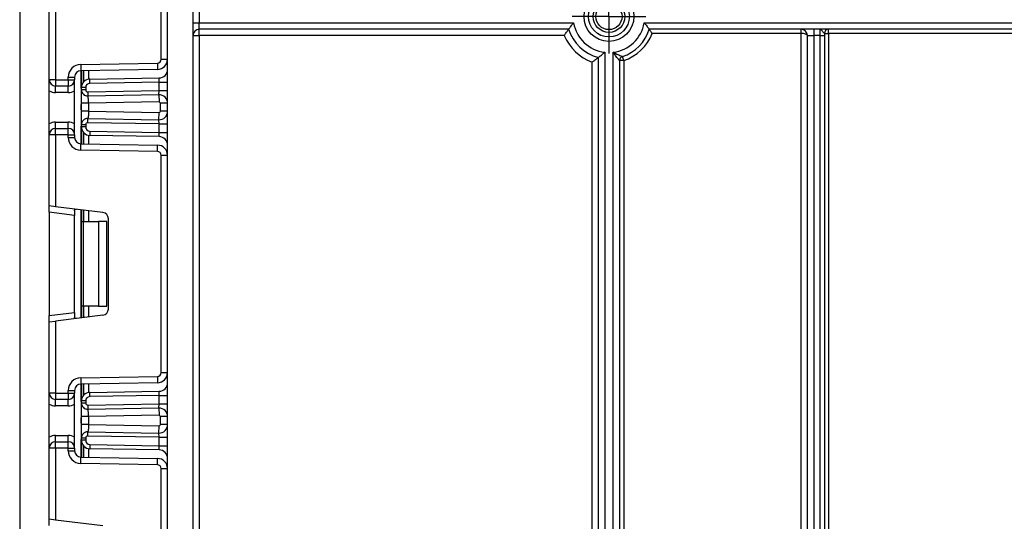
# Model space of a CAD drawing. Units: millimetres. Extents: x 80 to 6636, y -712 to 3696.
# Drawn here: x 1519 to 1752, y 2176 to 2294 of the extents above; entities that cross this region are included whole.
import ezdxf

# ---------------------------------------------------------------- set-up
doc = ezdxf.new("R2010")
doc.units = ezdxf.units.MM
doc.header["$LTSCALE"] = 10
doc.layers.add('FORMAT', color=7, linetype='Continuous')

# ---------------------------------------------------------------- blocks, each defined once
blk = doc.blocks.new('SW_CENTERMARKSYMBOL_8')
at = {"layer": 'FORMAT', "color": 0}
for p, q in [((0, 5), (0, 8.74)), ((0, 0), (0, 5)), ((-5, 0), (-8.74, 0)), ((0, 0), (-5, 0)), ((0, 0), (0, -5)), ((0, 0), (5, 0)), ((5, 0), (8.74, 0)), ((0, -5), (0, -8.74))]:
    blk.add_line(p, q, dxfattribs=at)

msp = doc.modelspace()

# ---------------------------------------------------------------- linework, layer by layer
at = {"color": 7, "linetype": 'Continuous', "lineweight": 25}
for p, q in [((1519.06046, 2522.1452), (1519.06046, 1998.1452)), ((1554.06046, 1389.3452), (1554.06046, 2522.1452)), ((1560.06046, 2522.1452), (1560.06046, 1389.3452)), ((1552.56046, 2285.037), (1552.56046, 2336.45339)), ((1526.06046, 2280.17853), (1526.06046, 2297.02621)), ((1527.56046, 2297.21039), (1527.56046, 2280.17853)), ((1561.56046, 2296.6452), (1561.56046, 2293.6452)), ((1560.06046, 2293.6452), (1561.56046, 2293.6452)), ((1561.56046, 2292.1452), (1561.56046, 2293.6452)), ((1561.56046, 2293.6452), (1650.19386, 2293.6452)), ((1649.02107, 2292.1452), (1561.56046, 2292.1452)), ((1561.56046, 2290.6452), (1561.56046, 2292.1452)), ((1666.92706, 2293.6452), (1775.39386, 2293.6452)), ((1773.51351, 2292.1452), (1668.09985, 2292.1452)), ((1704.06046, 2291.1452), (1704.06046, 2292.1452)), ((1707.06046, 2292.1452), (1707.06046, 2290.6452)), ((1708.56046, 2290.6452), (1708.56046, 2292.1452)), ((1710.56046, 2291.1452), (1710.56046, 2292.1452)), ((1560.06046, 2290.6452), (1561.56046, 2290.6452)), ((1647.97745, 2290.6452), (1561.56046, 2290.6452)), ((1561.56046, 2290.6452), (1561.56046, 1988.1452)), ((1704.06046, 2291.1452), (1668.80741, 2291.1452)), ((1704.06046, 2105.57155), (1704.06046, 2291.1452)), ((1705.56046, 2290.6452), (1707.06046, 2290.6452)), ((1705.56046, 2018.25136), (1705.56046, 2290.6452)), ((1708.56046, 2290.6452), (1707.06046, 2290.6452)), ((1707.06046, 2290.6452), (1707.06046, 2018.25136)), ((1708.56046, 2290.6452), (1709.56046, 2290.6452)), ((1708.56046, 2018.25136), (1708.56046, 2290.6452)), ((1709.56046, 2291.1452), (1709.56046, 2290.6452)), ((1709.56046, 2291.1452), (1710.56046, 2291.1452)), ((1709.56046, 2290.6452), (1709.56046, 2018.25136)), ((1710.56046, 2291.1452), (1710.56046, 2112.92933)), ((1773.51351, 2291.1452), (1710.56046, 2291.1452)), ((1552.56046, 2285.037), (1554.06046, 2285.037)), ((1656.06046, 1988.1452), (1656.06046, 2285.46274)), ((1657.56046, 2286.70423), (1657.56046, 1988.1452)), ((1659.56046, 1978.1452), (1659.56046, 2286.70423)), ((1661.06046, 2284.71687), (1661.06046, 1978.1452)), ((1662.06046, 2284.71687), (1661.06046, 2284.71687)), ((1662.06046, 2284.71687), (1661.74228, 2285.6649)), ((1662.06046, 2284.71687), (1662.06046, 2047.14279)), ((1533.5081, 2283.82002), (1551.67616, 2284.13714)), ((1533.5081, 2283.82002), (1533.53428, 2282.32024)), ((1551.70234, 2282.63737), (1533.53428, 2282.32024)), ((1533.68046, 2278.33995), (1533.68046, 2282.3228)), ((1551.67616, 2284.13714), (1551.70234, 2282.63737)), ((1654.56046, 2033.93162), (1654.56046, 2284.36327)), ((1527.56046, 2280.17853), (1526.06046, 2280.17853)), ((1527.56046, 2280.17853), (1530.56046, 2280.17853)), ((1527.56046, 2280.17853), (1527.56046, 2278.67853)), ((1530.56046, 2280.17853), (1530.56046, 2280.82047)), ((1530.56046, 2280.82047), (1532.06046, 2280.82047)), ((1530.56046, 2280.17853), (1532.06046, 2280.17853)), ((1530.56046, 2280.17853), (1530.56046, 2278.67853)), ((1532.06046, 2280.82047), (1532.06046, 2280.17853)), ((1532.06046, 2267.17853), (1532.06046, 2280.17853)), ((1535.64555, 2280.33964), (1552.09536, 2280.62677)), ((1535.66301, 2279.33979), (1535.64555, 2280.33964)), ((1552.06046, 2279.62601), (1552.09536, 2280.62677)), ((1526.06046, 2269.77661), (1526.06046, 2277.58045)), ((1530.56046, 2278.67853), (1527.56046, 2278.67853)), ((1527.56046, 2277.17853), (1527.56046, 2278.67853)), ((1530.56046, 2277.17853), (1530.56046, 2278.67853)), ((1533.68046, 2277.83084), (1533.68046, 2278.33995)), ((1534.68046, 2278.33995), (1533.68046, 2278.33995)), ((1534.68046, 2277.83084), (1533.68046, 2277.83084)), ((1534.68046, 2278.33995), (1534.68046, 2277.83084)), ((1535.18918, 2277.33091), (1552.06046, 2277.6254)), ((1552.06046, 2279.62601), (1535.66301, 2279.33979)), ((1552.02555, 2276.62464), (1552.06046, 2277.6254)), ((1552.06046, 2279.62601), (1554.06046, 2279.62601)), ((1552.06046, 2277.6254), (1552.06046, 2279.62601)), ((1552.06046, 2277.6254), (1554.06046, 2277.6254)), ((1530.56046, 2277.17853), (1527.56046, 2277.17853)), ((1535.21476, 2276.29131), (1534.93074, 2276.35177)), ((1535.18918, 2277.33091), (1535.20664, 2276.33107)), ((1552.02555, 2276.62464), (1535.20664, 2276.33107)), ((1552.02555, 2276.62464), (1552.05522, 2274.9249)), ((1533.68046, 2272.722), (1533.68046, 2274.63384)), ((1552.05522, 2274.9249), (1535.38046, 2274.63384)), ((1535.38046, 2274.63384), (1535.38046, 2272.722)), ((1554.06046, 2274.62495), (1552.36046, 2274.62495)), ((1552.36046, 2272.7309), (1552.36046, 2274.62495)), ((1554.06046, 2272.7309), (1552.36046, 2272.7309)), ((1534.93074, 2271.00407), (1535.21476, 2271.06454)), ((1535.18918, 2270.02493), (1535.20664, 2271.02478)), ((1535.20664, 2271.02478), (1552.02555, 2270.7312)), ((1535.38046, 2272.722), (1552.05522, 2272.43094)), ((1552.02555, 2270.7312), (1552.05522, 2272.43094)), ((1552.06046, 2269.73044), (1552.02555, 2270.7312)), ((1527.56046, 2268.67853), (1527.56046, 2270.17853)), ((1527.56046, 2270.17853), (1530.56046, 2270.17853)), ((1527.56046, 2267.17853), (1527.56046, 2268.67853)), ((1527.56046, 2268.67853), (1530.56046, 2268.67853)), ((1530.56046, 2268.67853), (1530.56046, 2270.17853)), ((1530.56046, 2267.17853), (1530.56046, 2268.67853)), ((1533.68046, 2269.01711), (1533.68046, 2269.525)), ((1534.68046, 2269.525), (1533.68046, 2269.525)), ((1534.68046, 2269.01711), (1533.68046, 2269.01711)), ((1533.68046, 2265.03426), (1533.68046, 2269.01711)), ((1534.68046, 2269.525), (1534.68046, 2269.01711)), ((1552.06046, 2269.73044), (1535.18918, 2270.02493)), ((1552.06046, 2267.73105), (1552.06046, 2269.73044)), ((1552.06046, 2269.73044), (1554.06046, 2269.73044)), ((1527.56046, 2267.17853), (1526.06046, 2267.17853)), ((1526.06046, 2250.33085), (1526.06046, 2267.17853)), ((1527.56046, 2267.17853), (1527.56046, 2250.14667)), ((1530.56046, 2267.17853), (1527.56046, 2267.17853)), ((1530.56046, 2266.53659), (1530.56046, 2267.17853)), ((1530.56046, 2267.17853), (1532.06046, 2267.17853)), ((1530.56046, 2266.53659), (1532.06046, 2266.53659)), ((1532.06046, 2267.17853), (1532.06046, 2266.53659)), ((1535.66301, 2268.01727), (1535.64555, 2267.01742)), ((1552.09536, 2266.73029), (1535.64555, 2267.01742)), ((1535.66301, 2268.01727), (1552.06046, 2267.73105)), ((1552.06046, 2267.73105), (1554.06046, 2267.73105)), ((1552.09536, 2266.73029), (1552.06046, 2267.73105)), ((1533.5081, 2263.53704), (1533.53428, 2265.03682)), ((1551.67616, 2263.21992), (1533.5081, 2263.53704)), ((1533.53428, 2265.03682), (1551.70234, 2264.71969)), ((1551.67616, 2263.21992), (1551.70234, 2264.71969)), ((1552.56046, 2210.90367), (1552.56046, 2262.32006)), ((1552.56046, 2262.32006), (1554.06046, 2262.32006)), ((1527.56046, 2250.14667), (1526.06046, 2250.33085)), ((1526.06046, 2248.84203), (1526.06046, 2250.33085)), ((1538.74326, 2248.77359), (1527.56046, 2250.14667)), ((1532.06046, 2248.10532), (1526.06046, 2248.84203)), ((1526.06046, 2248.84203), (1526.06046, 2224.3817)), ((1532.06046, 2249.20488), (1532.06046, 2248.10532)), ((1532.06046, 2225.11841), (1532.06046, 2248.10532)), ((1533.68046, 2246.61186), (1533.68046, 2249.39523)), ((1540.06046, 2225.93895), (1540.06046, 2247.28478)), ((1533.68046, 2246.61186), (1534.1198, 2246.61186)), ((1533.68046, 2226.61186), (1533.68046, 2246.61186)), ((1534.1198, 2246.61186), (1534.1198, 2226.61186)), ((1534.1198, 2246.61186), (1537.68046, 2246.61186)), ((1537.68046, 2246.61186), (1537.68046, 2226.61186)), ((1539.68046, 2246.61186), (1537.68046, 2246.61186)), ((1539.68046, 2226.61186), (1539.68046, 2246.61186)), ((1534.1198, 2226.61186), (1533.68046, 2226.61186)), ((1533.68046, 2223.8285), (1533.68046, 2226.61186)), ((1537.68046, 2226.61186), (1534.1198, 2226.61186)), ((1537.68046, 2226.61186), (1539.68046, 2226.61186)), ((1526.06046, 2224.3817), (1532.06046, 2225.11841)), ((1526.06046, 2222.89288), (1526.06046, 2224.3817)), ((1538.74326, 2224.45013), (1527.56046, 2223.07706)), ((1532.06046, 2225.11841), (1532.06046, 2224.01885)), ((1526.06046, 2222.89288), (1527.56046, 2223.07706)), ((1526.06046, 2206.0452), (1526.06046, 2222.89288)), ((1527.56046, 2223.07706), (1527.56046, 2206.0452)), ((1533.5081, 2209.68668), (1551.67616, 2210.00381)), ((1551.67616, 2210.00381), (1551.70234, 2208.50404)), ((1552.56046, 2210.90367), (1554.06046, 2210.90367)), ((1533.5081, 2209.68668), (1533.53428, 2208.18691)), ((1551.70234, 2208.50404), (1533.53428, 2208.18691)), ((1533.68046, 2204.20661), (1533.68046, 2208.18946)), ((1527.56046, 2206.0452), (1526.06046, 2206.0452)), ((1527.56046, 2206.0452), (1530.56046, 2206.0452)), ((1527.56046, 2206.0452), (1527.56046, 2204.5452)), ((1530.56046, 2206.0452), (1530.56046, 2206.68714)), ((1530.56046, 2206.68714), (1532.06046, 2206.68714)), ((1530.56046, 2206.0452), (1532.06046, 2206.0452)), ((1530.56046, 2206.0452), (1530.56046, 2204.5452)), ((1532.06046, 2206.68714), (1532.06046, 2206.0452)), ((1532.06046, 2193.0452), (1532.06046, 2206.0452)), ((1535.64555, 2206.20631), (1552.09536, 2206.49344)), ((1535.66301, 2205.20646), (1535.64555, 2206.20631)), ((1552.06046, 2205.49268), (1535.66301, 2205.20646)), ((1552.06046, 2205.49268), (1552.09536, 2206.49344)), ((1552.06046, 2205.49268), (1554.06046, 2205.49268)), ((1552.06046, 2203.49177), (1552.06046, 2205.49268)), ((1526.06046, 2195.64327), (1526.06046, 2203.44712)), ((1530.56046, 2204.5452), (1527.56046, 2204.5452)), ((1527.56046, 2203.0452), (1527.56046, 2204.5452)), ((1530.56046, 2203.0452), (1527.56046, 2203.0452)), ((1530.56046, 2203.0452), (1530.56046, 2204.5452)), ((1534.68046, 2204.20661), (1533.68046, 2204.20661)), ((1533.68046, 2203.6972), (1533.68046, 2204.20661)), ((1534.68046, 2203.6972), (1533.68046, 2203.6972)), ((1534.68046, 2204.20661), (1534.68046, 2203.6972)), ((1535.18918, 2203.19728), (1552.06046, 2203.49177)), ((1535.18918, 2203.19728), (1535.20664, 2202.19743)), ((1552.02555, 2202.491), (1552.06046, 2203.49177)), ((1552.06046, 2203.49177), (1554.06046, 2203.49177)), ((1533.68046, 2198.58836), (1533.68046, 2200.5002)), ((1535.21476, 2202.15767), (1534.93074, 2202.21813)), ((1552.02555, 2202.491), (1535.20664, 2202.19743)), ((1552.05522, 2200.79126), (1535.38046, 2200.5002)), ((1535.38046, 2200.5002), (1535.38046, 2198.58836)), ((1552.02555, 2202.491), (1552.05522, 2200.79126)), ((1552.36046, 2198.59726), (1552.36046, 2200.49131)), ((1554.06046, 2200.49131), (1552.36046, 2200.49131)), ((1535.38046, 2198.58836), (1552.05522, 2198.2973)), ((1552.02555, 2196.59756), (1552.05522, 2198.2973)), ((1554.06046, 2198.59726), (1552.36046, 2198.59726)), ((1527.56046, 2194.5452), (1527.56046, 2196.0452)), ((1527.56046, 2196.0452), (1530.56046, 2196.0452)), ((1530.56046, 2194.5452), (1530.56046, 2196.0452)), ((1534.93074, 2196.87043), (1535.21476, 2196.9309)), ((1535.18918, 2195.89129), (1535.20664, 2196.89114)), ((1552.06046, 2195.5968), (1535.18918, 2195.89129)), ((1535.20664, 2196.89114), (1552.02555, 2196.59756)), ((1552.06046, 2195.5968), (1552.02555, 2196.59756)), ((1527.56046, 2193.0452), (1527.56046, 2194.5452)), ((1527.56046, 2194.5452), (1530.56046, 2194.5452)), ((1530.56046, 2193.0452), (1530.56046, 2194.5452)), ((1533.68046, 2194.88378), (1533.68046, 2195.39137)), ((1534.68046, 2195.39137), (1533.68046, 2195.39137)), ((1534.68046, 2194.88378), (1533.68046, 2194.88378)), ((1533.68046, 2190.90093), (1533.68046, 2194.88378)), ((1534.68046, 2195.39137), (1534.68046, 2194.88378)), ((1535.66301, 2193.88393), (1535.64555, 2192.88409)), ((1535.66301, 2193.88393), (1552.06046, 2193.59771)), ((1552.06046, 2195.5968), (1554.06046, 2195.5968)), ((1552.06046, 2193.59771), (1552.06046, 2195.5968)), ((1552.06046, 2193.59771), (1554.06046, 2193.59771)), ((1552.09536, 2192.59695), (1552.06046, 2193.59771)), ((1526.06046, 2176.19751), (1526.06046, 2193.0452)), ((1527.56046, 2193.0452), (1526.06046, 2193.0452)), ((1527.56046, 2193.0452), (1527.56046, 2176.01334)), ((1530.56046, 2193.0452), (1527.56046, 2193.0452)), ((1530.56046, 2193.0452), (1532.06046, 2193.0452)), ((1530.56046, 2192.40325), (1530.56046, 2193.0452)), ((1530.56046, 2192.40325), (1532.06046, 2192.40325)), ((1532.06046, 2193.0452), (1532.06046, 2192.40325)), ((1552.09536, 2192.59695), (1535.64555, 2192.88409)), ((1533.5081, 2189.40371), (1533.53428, 2190.90348)), ((1551.67616, 2189.08659), (1533.5081, 2189.40371)), ((1533.53428, 2190.90348), (1551.70234, 2190.58636)), ((1551.67616, 2189.08659), (1551.70234, 2190.58636)), ((1552.56046, 2136.77034), (1552.56046, 2188.18672)), ((1552.56046, 2188.18672), (1554.06046, 2188.18672)), ((1527.56046, 2176.01334), (1526.06046, 2176.19751)), ((1526.06046, 2174.70869), (1526.06046, 2176.19751)), ((1538.74326, 2174.64026), (1527.56046, 2176.01334))]:
    msp.add_line(p, q, dxfattribs=at)
at = {"color": 8, "linetype": 'Continuous', "lineweight": 25}
for p, q in [((1533.56046, 2282.3207), (1533.56046, 2278.15965)), ((1534.17838, 2282.33149), (1534.17838, 2279.66046)), ((1534.18254, 2279.66518), (1534.18254, 2282.33156)), ((1535.38462, 2282.35254), (1535.38462, 2280.31795)), ((1533.56046, 2274.30503), (1533.56046, 2273.05081)), ((1533.56046, 2269.1962), (1533.56046, 2265.03636)), ((1534.17838, 2267.6966), (1534.17838, 2265.02557)), ((1534.18254, 2265.0255), (1534.18254, 2267.69188)), ((1535.38462, 2267.03912), (1535.38462, 2265.00452)), ((1533.56046, 2249.40996), (1533.56046, 2223.81376)), ((1534.17838, 2249.33409), (1534.17838, 2246.61186)), ((1534.18254, 2246.61186), (1534.18254, 2249.33358)), ((1535.38462, 2249.18598), (1535.38462, 2246.61186)), ((1534.17838, 2226.61186), (1534.17838, 2223.88963)), ((1534.18254, 2223.89015), (1534.18254, 2226.61186)), ((1535.38462, 2226.61186), (1535.38462, 2224.03774)), ((1533.56046, 2208.18737), (1533.56046, 2204.02601)), ((1534.17838, 2208.19815), (1534.17838, 2205.52712)), ((1534.18254, 2205.53185), (1534.18254, 2208.19823)), ((1535.38462, 2208.21921), (1535.38462, 2206.18461)), ((1533.56046, 2200.1714), (1533.56046, 2198.91717)), ((1533.56046, 2195.06256), (1533.56046, 2190.90303)), ((1534.17838, 2193.56327), (1534.17838, 2190.89224)), ((1534.18254, 2190.89217), (1534.18254, 2193.55855)), ((1535.38462, 2192.90578), (1535.38462, 2190.87118))]:
    msp.add_line(p, q, dxfattribs=at)
at = {"color": 7, "linetype": 'Continuous', "lineweight": 25}
for radius in [5.89997, 4.83931, 3.73832, 3.09782]:
    msp.add_circle((1658.56046, 2295.1452), radius, dxfattribs=at)
for centre, radius, start, end in [((1561.56046, 2290.6452), 1.5, 90, 180), ((1658.56046, 2295.1452), 10, 197.4576031, 255.5224878), ((1658.56046, 2295.1452), 8.5, 190.1642486, 263.243673), ((1658.56046, 2295.1452), 8.5, 276.756327, 349.8357514), ((1658.56046, 2295.1452), 10, 288.5530045, 342.5423969), ((1704.06046, 2290.6452), 1.5, 0, 90), ((1710.56046, 2291.1452), 1, 90, 180), ((1658.56046, 2295.1452), 11.5, 203.0356841, 249.6455936), ((1658.56046, 2295.1452), 11, 288.5530045, 338.6763137), ((1551.66046, 2285.037), 0.9, 271, 0), ((1551.66046, 2285.037), 2.4, 271, 0), ((1662.06046, 2284.71687), 1, 108.5530045, 180), ((1533.56046, 2280.82047), 3, 91, 180), ((1533.56046, 2280.82047), 1.5, 91, 180), ((1552.06046, 2282.62647), 2, 271, 0), ((1527.56046, 2280.17853), 1.5, 180, 270), ((1530.56046, 2280.17853), 1.5, 270, 0), ((1535.68046, 2278.33995), 2, 91, 180), ((1527.56046, 2280.17853), 3, 240, 270), ((1530.56046, 2280.17853), 3, 270, 300), ((1535.18046, 2277.83084), 1.5, 180, 271), ((1535.68046, 2278.33995), 1, 91, 180), ((1535.18046, 2277.83084), 0.5, 180, 271), ((1552.06046, 2274.62495), 2, 0, 91), ((1552.06046, 2272.7309), 2, 269, 0), ((1552.06046, 2274.62495), 0.3, 0, 91), ((1552.06046, 2272.7309), 0.3, 269, 0), ((1535.18046, 2269.525), 1.5, 89, 180), ((1527.56046, 2267.17853), 3, 90, 120), ((1527.56046, 2267.17853), 1.5, 90, 180), ((1530.56046, 2267.17853), 3, 60, 90), ((1530.56046, 2267.17853), 1.5, 0, 90), ((1535.68046, 2269.01711), 2, 180, 269), ((1535.18046, 2269.525), 0.5, 89, 180), ((1535.68046, 2269.01711), 1, 180, 269), ((1533.56046, 2266.53659), 3, 180, 269), ((1533.56046, 2266.53659), 1.5, 180, 269), ((1552.06046, 2264.73059), 2, 0, 89), ((1551.66046, 2262.32006), 2.4, 0, 89), ((1551.66046, 2262.32006), 0.9, 0, 89), ((1538.56046, 2247.28478), 1.5, 0, 83), ((1538.56046, 2225.93895), 1.5, 277, 0), ((1551.66046, 2210.90367), 0.9, 271, 0), ((1551.66046, 2210.90367), 2.4, 271, 0), ((1533.56046, 2206.68714), 3, 91, 180), ((1533.56046, 2206.68714), 1.5, 91, 180), ((1552.06046, 2208.49314), 2, 271, 0), ((1527.56046, 2206.0452), 1.5, 180, 270), ((1530.56046, 2206.0452), 1.5, 270, 0), ((1535.68046, 2204.20661), 2, 91, 180), ((1535.68046, 2204.20661), 1, 91, 180), ((1527.56046, 2206.0452), 3, 240, 270), ((1530.56046, 2206.0452), 3, 270, 300), ((1535.18046, 2203.6972), 1.5, 180, 271), ((1535.18046, 2203.6972), 0.5, 180, 271), ((1552.06046, 2200.49131), 2, 0, 91), ((1552.06046, 2200.49131), 0.3, 0, 91), ((1552.06046, 2198.59726), 2, 269, 0), ((1552.06046, 2198.59726), 0.3, 269, 0), ((1527.56046, 2193.0452), 3, 90, 120), ((1530.56046, 2193.0452), 3, 60, 90), ((1535.18046, 2195.39137), 1.5, 89, 180), ((1535.18046, 2195.39137), 0.5, 89, 180), ((1527.56046, 2193.0452), 1.5, 90, 180), ((1530.56046, 2193.0452), 1.5, 0, 90), ((1535.68046, 2194.88378), 2, 180, 269), ((1535.68046, 2194.88378), 1, 180, 269), ((1533.56046, 2192.40325), 3, 180, 269), ((1533.56046, 2192.40325), 1.5, 180, 269), ((1552.06046, 2190.59726), 2, 0, 89), ((1551.66046, 2188.18672), 0.9, 0, 89), ((1551.66046, 2188.18672), 2.4, 0, 89)]:
    msp.add_arc(centre, radius, start, end, dxfattribs=at)
msp.add_ellipse((1704.06046, 2290.6452), major_axis=(1.5, 0), ratio=0.333333333, start_param=0, end_param=1.570796327, dxfattribs=at)
for points, knots in [([(1647.97745, 2290.6452), (1647.97955, 2290.64837), (1648.11173, 2290.84817), (1648.35052, 2291.20211), (1648.64826, 2291.62859), (1648.85521, 2291.91789), (1648.9934, 2292.10759), (1649.01184, 2292.13265), (1649.02107, 2292.1452)], [0, 0, 0, 0, 0.004382352, 0.27582489, 0.487978365, 0.666800437, 0.833138653, 1, 1, 1, 1]), ([(1649.02107, 2292.1452), (1649.03011, 2292.15756), (1649.04818, 2292.18224), (1649.18607, 2292.36881), (1649.39754, 2292.64958), (1649.70346, 2293.04491), (1649.98394, 2293.39293), (1650.15756, 2293.6018), (1650.1915, 2293.64237), (1650.19386, 2293.6452)], [0, 0, 0, 0, 0.161144889, 0.321842972, 0.493111379, 0.695641761, 0.940751629, 0.995877644, 1, 1, 1, 1]), ([(1666.92706, 2293.6452), (1666.92942, 2293.64237), (1666.96336, 2293.6018), (1667.13698, 2293.39293), (1667.41745, 2293.04491), (1667.72337, 2292.64958), (1667.93484, 2292.36881), (1668.07273, 2292.18224), (1668.0908, 2292.15756), (1668.09985, 2292.1452)], [0, 0, 0, 0, 0.004122356, 0.059248371, 0.304358239, 0.506888621, 0.678157028, 0.838855111, 1, 1, 1, 1]), ([(1668.80741, 2291.1452), (1668.80567, 2291.14775), (1668.71396, 2291.28196), (1668.55039, 2291.51803), (1668.34884, 2291.80207), (1668.21034, 2291.99405), (1668.11823, 2292.12019), (1668.10598, 2292.13685), (1668.09985, 2292.1452)], [0, 0, 0, 0, 0.005315774, 0.279741023, 0.490611913, 0.66836049, 0.833924689, 1, 1, 1, 1]), ([(1709.56046, 2291.1452), (1709.55024, 2291.16937), (1709.52717, 2291.22397), (1709.33623, 2291.39078), (1709.07632, 2291.6812), (1708.86569, 2291.95691), (1708.69908, 2292.11138), (1708.60903, 2292.1449), (1708.56169, 2292.14519), (1708.56046, 2292.1452)], [0, 0, 0, 0, 0.119910208, 0.270836083, 0.477132327, 0.704096725, 0.843716568, 0.995922126, 1, 1, 1, 1]), ([(1654.56046, 2284.36327), (1654.56355, 2284.36542), (1654.58969, 2284.38361), (1654.79683, 2284.5281), (1655.15002, 2284.77958), (1655.55676, 2285.07911), (1655.83901, 2285.29219), (1656.02372, 2285.43422), (1656.0482, 2285.45322), (1656.06046, 2285.46274)], [0, 0, 0, 0, 0.004296803, 0.036279857, 0.287871511, 0.498835085, 0.674332361, 0.836888397, 1, 1, 1, 1]), ([(1656.06046, 2285.46274), (1656.07251, 2285.47205), (1656.09659, 2285.49066), (1656.27795, 2285.63217), (1656.57551, 2285.86879), (1657.01646, 2286.23035), (1657.37394, 2286.53855), (1657.55772, 2286.70179), (1657.56046, 2286.70423)], [0, 0, 0, 0, 0.157011161, 0.313550142, 0.48095871, 0.728203116, 0.995948567, 1, 1, 1, 1]), ([(1659.56046, 2286.70423), (1659.56469, 2286.70204), (1659.85933, 2286.5502), (1660.32338, 2286.32037), (1660.93565, 2286.0308), (1661.28208, 2285.87194), (1661.5313, 2285.75917), (1661.69957, 2285.68387), (1661.72822, 2285.67114), (1661.74228, 2285.6649)], [0, 0, 0, 0, 0.004567703, 0.318006737, 0.492406213, 0.689571454, 0.742882049, 0.873881336, 1, 1, 1, 1]), ([(1661.06046, 2284.71687), (1661.04994, 2284.72944), (1661.02901, 2284.75445), (1660.90767, 2284.90124), (1660.72784, 2285.1225), (1660.47645, 2285.43878), (1660.1524, 2285.86589), (1659.85133, 2286.28087), (1659.6594, 2286.55777), (1659.56312, 2286.70028), (1659.56046, 2286.70423)], [0, 0, 0, 0, 0.123961749, 0.246666297, 0.307933138, 0.50718764, 0.683233263, 0.838153703, 0.995519972, 1, 1, 1, 1]), ([(1526.06046, 2277.58045), (1526.06046, 2277.83511), (1526.06046, 2278.43821), (1526.06046, 2279.3293), (1526.06046, 2279.87639), (1526.06046, 2280.17595), (1526.06046, 2280.17853)], [0, 0, 0, 0, 0.247748382, 0.586728121, 0.996437842, 1, 1, 1, 1]), ([(1533.68046, 2274.63384), (1533.68046, 2274.85457), (1533.68046, 2275.28697), (1533.68046, 2275.90516), (1533.68046, 2276.46636), (1533.68046, 2277.09739), (1533.68046, 2277.7105), (1533.68046, 2277.79054), (1533.68046, 2277.83084)], [0, 0, 0, 0, 0.127691908, 0.250153501, 0.37329111, 0.502918693, 0.749683713, 1, 1, 1, 1]), ([(1535.38046, 2274.63384), (1535.37817, 2274.83432), (1535.37456, 2275.14976), (1535.33897, 2275.54355), (1535.29919, 2275.83557), (1535.25843, 2276.07049), (1535.22002, 2276.27844), (1535.2118, 2276.31078), (1535.20664, 2276.33107)], [0, 0, 0, 0, 0.224089739, 0.352604382, 0.491953964, 0.640034579, 0.774184727, 1, 1, 1, 1]), ([(1533.68046, 2269.525), (1533.68046, 2269.56536), (1533.68046, 2269.64553), (1533.68046, 2270.25837), (1533.68046, 2270.88912), (1533.68046, 2271.45025), (1533.68046, 2272.06858), (1533.68046, 2272.50115), (1533.68046, 2272.722)], [0, 0, 0, 0, 0.250211757, 0.497063764, 0.626636252, 0.749751869, 0.872235887, 1, 1, 1, 1]), ([(1535.38046, 2272.722), (1535.37817, 2272.52153), (1535.37456, 2272.20608), (1535.33896, 2271.81229), (1535.29919, 2271.52028), (1535.25843, 2271.28535), (1535.22002, 2271.0774), (1535.2118, 2271.04506), (1535.20664, 2271.02478)], [0, 0, 0, 0, 0.224088514, 0.352603463, 0.491953961, 0.640035897, 0.774186484, 1, 1, 1, 1]), ([(1526.06046, 2267.17853), (1526.06046, 2267.18111), (1526.06046, 2267.48067), (1526.06046, 2268.02776), (1526.06046, 2268.91885), (1526.06046, 2269.52195), (1526.06046, 2269.77661)], [0, 0, 0, 0, 0.003562158, 0.413271879, 0.752251618, 1, 1, 1, 1]), ([(1532.06046, 2249.20488), (1532.06512, 2249.28007), (1532.07446, 2249.43067), (1532.18295, 2249.53689), (1532.33797, 2249.55686), (1532.45818, 2249.54449), (1532.4996, 2249.54022)], [0, 0, 0, 0, 0.288958785, 0.578796484, 0.854867544, 1, 1, 1, 1]), ([(1532.4996, 2223.68351), (1532.41501, 2223.67666), (1532.24541, 2223.66293), (1532.1049, 2223.74439), (1532.06331, 2223.88532), (1532.06106, 2223.99084), (1532.06046, 2224.01885)], [0, 0, 0, 0, 0.306769517, 0.615119103, 0.897857367, 1, 1, 1, 1]), ([(1526.06046, 2203.44712), (1526.06046, 2203.70178), (1526.06046, 2204.30487), (1526.06046, 2205.19597), (1526.06046, 2205.74306), (1526.06046, 2206.04262), (1526.06046, 2206.0452)], [0, 0, 0, 0, 0.2477483821, 0.5867281208, 0.9964378422, 1, 1, 1, 1]), ([(1533.68046, 2200.5002), (1533.68046, 2200.72093), (1533.68046, 2201.15333), (1533.68046, 2201.77152), (1533.68046, 2202.33272), (1533.68046, 2202.96375), (1533.68046, 2203.57687), (1533.68046, 2203.6569), (1533.68046, 2203.6972)], [0, 0, 0, 0, 0.127691908, 0.250153501, 0.37329111, 0.502918693, 0.749683713, 1, 1, 1, 1]), ([(1535.38046, 2200.5002), (1535.37817, 2200.70068), (1535.37456, 2201.01612), (1535.33897, 2201.40991), (1535.29919, 2201.70193), (1535.25843, 2201.93685), (1535.22002, 2202.1448), (1535.2118, 2202.17714), (1535.20664, 2202.19743)], [0, 0, 0, 0, 0.224089739, 0.352604382, 0.491953964, 0.640034579, 0.774184727, 1, 1, 1, 1]), ([(1533.68046, 2195.39137), (1533.68046, 2195.43172), (1533.68046, 2195.51189), (1533.68046, 2196.12473), (1533.68046, 2196.75548), (1533.68046, 2197.31661), (1533.68046, 2197.93494), (1533.68046, 2198.36751), (1533.68046, 2198.58836)], [0, 0, 0, 0, 0.250211757, 0.497063764, 0.626636252, 0.749751869, 0.872235887, 1, 1, 1, 1]), ([(1535.38046, 2198.58836), (1535.37817, 2198.38789), (1535.37456, 2198.07245), (1535.33896, 2197.67866), (1535.29919, 2197.38664), (1535.25843, 2197.15171), (1535.22002, 2196.94376), (1535.2118, 2196.91142), (1535.20664, 2196.89114)], [0, 0, 0, 0, 0.224088514, 0.352603463, 0.491953961, 0.640035897, 0.774186484, 1, 1, 1, 1]), ([(1526.06046, 2193.0452), (1526.06046, 2193.04778), (1526.06046, 2193.34733), (1526.06046, 2193.89442), (1526.06046, 2194.78552), (1526.06046, 2195.38861), (1526.06046, 2195.64327)], [0, 0, 0, 0, 0.0035621578, 0.4132718792, 0.7522516179, 1, 1, 1, 1])]:
    msp.add_open_spline(points, degree=3, knots=knots, dxfattribs=at)
for points in [[(1535.38046, 2274.63384), (1535.15769, 2274.63384), (1534.71217, 2274.63384), (1534.15024, 2274.63384), (1533.75712, 2274.63384), (1533.70601, 2274.63384), (1533.68046, 2274.63384)], [(1535.38046, 2272.722), (1535.15769, 2272.722), (1534.71217, 2272.722), (1534.15024, 2272.722), (1533.75712, 2272.722), (1533.70601, 2272.722), (1533.68046, 2272.722)], [(1535.38046, 2200.5002), (1535.15769, 2200.5002), (1534.71217, 2200.5002), (1534.15024, 2200.5002), (1533.75712, 2200.5002), (1533.70601, 2200.5002), (1533.68046, 2200.5002)], [(1535.38046, 2198.58836), (1535.15769, 2198.58836), (1534.71217, 2198.58836), (1534.15024, 2198.58836), (1533.75712, 2198.58836), (1533.70601, 2198.58836), (1533.68046, 2198.58836)]]:
    msp.add_open_spline(points, degree=3, dxfattribs=at)

# ---------------------------------------------------------------- block references
at = {"layer": 'FORMAT'}
msp.add_blockref('SW_CENTERMARKSYMBOL_8', (1658.56046, 2295.1452), dxfattribs=at)

doc.saveas('drawing.dxf')
